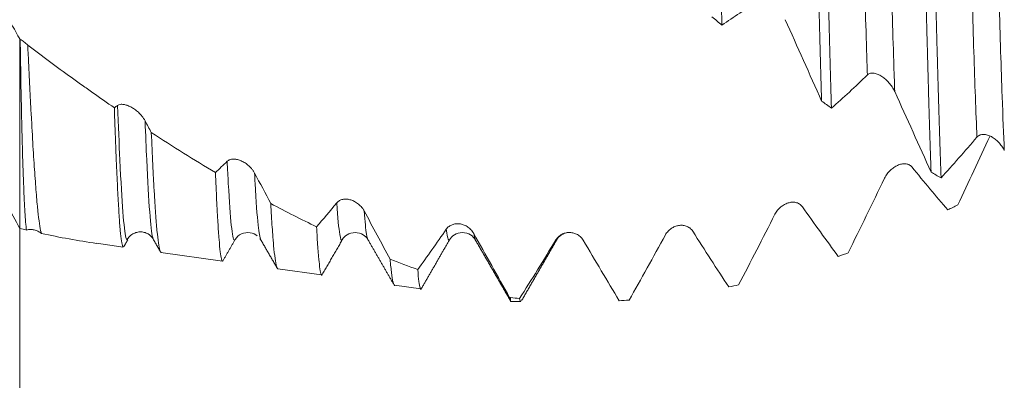
# Model space of a CAD drawing. Units: millimetres. Extents: x -68 to 112, y -67 to 43.
# Drawn here: x 73 to 87, y -14 to -9 of the extents above; entities that cross this region are included whole.
import ezdxf

# ---------------------------------------------------------------- set-up
doc = ezdxf.new("R2010")
doc.units = ezdxf.units.MM
for name, color, linetype in [('1', 4, 'Continuous'), ('2', 7, 'Continuous'), ('SK2', 7, 'Continuous')]:
    doc.layers.add(name, color=color, linetype=linetype)
doc.styles.add('iso_b_vert', font='simplex.shx')
doc.dimstyles.get("Standard").update_dxf_attribs({"dimtxt": 0.18, "dimasz": 0.18, "dimexe": 0.18, "dimexo": 0.0625, "dimgap": 0.09, "dimtad": 1, "dimzin": 0, "dimdsep": 52, "dimtxsty": 'Standard', "dimcen": 0.09, "dimadec": 0, "dimazin": 0, "dimtfac": 1, "dimtdec": 4, "dimtofl": 0, "dimtmove": 0, "dimatfit": 3, "dimfxl": 1, "dimtolj": 1, "dimtzin": 0, "dimarcsym": 0})

# ---------------------------------------------------------------- blocks, each defined once
blk = doc.blocks.new('_U0')
at = {"layer": 'SK2', "lineweight": 13}
for p, q in [((-47, -1.5875), (-47, -55.163199)), ((93, -1.5875), (93, -55.163199)), ((-47, -53.163199), (93, -53.163199))]:
    blk.add_line(p, q, dxfattribs=at)
at = {"layer": 'SK2', "lineweight": 18}
for points in [[(-47, -53.163199), (-43.500002, -52.702416), (-43.499998, -53.623983)], [(93, -53.163199), (89.500002, -53.623983), (89.499998, -52.702416)]]:
    blk.add_solid(points, dxfattribs=at)
at = {"layer": 'SK2', "lineweight": 18, "insert": (18.734629, -52.278085), "char_height": 3, "attachment_point": 7, "line_spacing_factor": 1.084337, "style": 'iso_b_vert'}
blk.add_mtext('\\W0.7091;140.0', dxfattribs=at)
blk = doc.blocks.new('_U1')
at = {"layer": 'SK2', "lineweight": 13}
for p, q in [((26, -1.5875), (26, -47.163199)), ((93, -1.5875), (93, -47.163199)), ((93, -45.163199), (26, -45.163199))]:
    blk.add_line(p, q, dxfattribs=at)
at = {"layer": 'SK2', "lineweight": 18}
for points in [[(26, -45.163199), (29.499998, -44.702416), (29.500002, -45.623983)], [(93, -45.163199), (89.500002, -45.623983), (89.499998, -44.702416)]]:
    blk.add_solid(points, dxfattribs=at)
at = {"layer": 'SK2', "lineweight": 18, "insert": (56.138544, -44.278085), "char_height": 3, "attachment_point": 7, "line_spacing_factor": 1.084337, "style": 'iso_b_vert'}
blk.add_mtext('\\W0.7346;67.0', dxfattribs=at)
blk = doc.blocks.new('_U2')
at = {"layer": '2', "lineweight": 13}
for p, q in [((36.05, -1.5875), (36.05, -39.163199)), ((93, -1.5875), (93, -39.163199)), ((93, -37.163199), (36.05, -37.163199))]:
    blk.add_line(p, q, dxfattribs=at)
at = {"layer": '2', "lineweight": 18}
for points in [[(36.05, -37.163199), (39.549998, -36.702416), (39.550002, -37.623983)], [(93, -37.163199), (89.500002, -37.623983), (89.499998, -36.702416)]]:
    blk.add_solid(points, dxfattribs=at)
at = {"layer": '2', "lineweight": 18, "insert": (61.163544, -36.278085), "char_height": 3, "attachment_point": 7, "line_spacing_factor": 1.084337, "style": 'iso_b_vert'}
blk.add_mtext('\\W0.7346;57.0', dxfattribs=at)
blk = doc.blocks.new('_U3')
at = {"layer": 'SK2', "lineweight": 13}
for p, q in [((93, -1.5875), (93, -31.163199)), ((73, -10.4375), (73, -31.163199)), ((93, -29.163199), (73, -29.163199))]:
    blk.add_line(p, q, dxfattribs=at)
at = {"layer": 'SK2', "lineweight": 18}
for points in [[(73, -29.163199), (76.499998, -28.702416), (76.500002, -29.623983)], [(93, -29.163199), (89.500002, -29.623983), (89.499998, -28.702416)]]:
    blk.add_solid(points, dxfattribs=at)
at = {"layer": 'SK2', "lineweight": 18, "insert": (79.638544, -28.278085), "char_height": 3, "attachment_point": 7, "line_spacing_factor": 1.084337, "style": 'iso_b_vert'}
blk.add_mtext('\\W0.7346;20.0', dxfattribs=at)

msp = doc.modelspace()

# ---------------------------------------------------------------- linework, layer by layer
at = {"layer": '1', "lineweight": 18}
for p, q in [((73, -9.415), (73, -12.065)), ((74.866, -12.212), (74.868, -12.217)), ((76.011, -12.226), (76.013, -12.222)), ((76.37, -12.221), (76.372, -12.226)), ((77.511, -12.226), (77.511, -12.225)), ((77.869, -12.22), (77.871, -12.225)), ((79.01, -12.227), (79.011, -12.225)), ((79.371, -12.224), (79.374, -12.228)), ((74.073, -12.273), (74.448, -12.326)), ((74.974, -12.4), (75.835, -12.521)), ((76.609, -12.63), (77.223, -12.716)), ((78.241, -12.859), (78.609, -12.911)), ((79.865, -13.033), (79.865, -13.079)), ((79.874, -13.087), (80.009, -13.087))]:
    msp.add_line(p, q, dxfattribs=at)
for points, knots in [([(82.821, -9.22), (82.815, -8.977), (82.809, -8.726), (82.796, -8.206), (82.79, -7.939), (82.778, -7.387), (82.771, -7.104), (82.762, -6.666), (82.759, -6.517), (82.754, -6.292), (82.753, -6.217), (82.749, -6.064), (82.748, -5.988), (82.74, -5.605), (82.734, -5.294), (82.721, -4.663), (82.715, -4.344), (82.703, -3.697), (82.696, -3.369), (82.684, -2.705), (82.678, -2.369), (82.672, -2.029)], [0, 0, 0, 0, 0.125, 0.125, 0.25, 0.25, 0.375, 0.375, 0.4375, 0.4375, 0.46875, 0.46875, 0.5, 0.5, 0.625, 0.625, 0.75, 0.75, 0.875, 0.875, 1, 1, 1, 1]), ([(84.065, -3.592), (84.071, -3.919), (84.078, -4.244), (84.085, -4.647), (84.087, -4.727), (84.09, -4.887), (84.095, -5.126), (84.1, -5.361), (84.109, -5.826), (84.115, -6.129), (84.127, -6.721), (84.14, -7.299), (84.152, -7.85), (84.162, -8.253), (84.165, -8.386), (84.169, -8.549), (84.169, -8.582), (84.171, -8.646), (84.173, -8.743), (84.176, -8.838), (84.184, -9.152), (84.19, -9.393), (84.202, -9.854), (84.208, -10.074), (84.215, -10.284)], [0, 0, 0, 0, 0.125, 0.125, 0.15625, 0.15625, 0.1875, 0.25, 0.25, 0.375, 0.375, 0.5, 0.625, 0.625, 0.6875, 0.6875, 0.703125, 0.703125, 0.71875, 0.75, 0.75, 0.875, 0.875, 1, 1, 1, 1]), ([(84.353, -10.382), (84.347, -10.173), (84.334, -9.737), (84.322, -9.262), (84.31, -8.77), (84.303, -8.514), (84.294, -8.116), (84.289, -7.913), (84.285, -7.705), (84.282, -7.565), (84.28, -7.495), (84.272, -7.141), (84.266, -6.851), (84.253, -6.261), (84.247, -5.96), (84.235, -5.347), (84.229, -5.035), (84.216, -4.399), (84.21, -4.075), (84.204, -3.745)], [0, 0, 0, 0, 0.125, 0.25, 0.25, 0.375, 0.375, 0.4375, 0.46875, 0.46875, 0.5, 0.5, 0.625, 0.625, 0.75, 0.75, 0.875, 0.875, 1, 1, 1, 1]), ([(85.597, -5.247), (85.603, -5.56), (85.61, -5.868), (85.618, -6.247), (85.619, -6.322), (85.622, -6.472), (85.627, -6.696), (85.632, -6.915), (85.641, -7.346), (85.653, -7.905), (85.666, -8.43), (85.678, -8.939), (85.684, -9.186), (85.692, -9.483), (85.694, -9.542), (85.697, -9.659), (85.699, -9.717), (85.703, -9.888), (85.706, -10), (85.716, -10.326), (85.722, -10.532), (85.734, -10.922), (85.741, -11.106), (85.747, -11.278)], [0, 0, 0, 0, 0.125, 0.125, 0.15625, 0.15625, 0.1875, 0.25, 0.25, 0.375, 0.5, 0.5, 0.625, 0.625, 0.65625, 0.65625, 0.6875, 0.6875, 0.75, 0.75, 0.875, 0.875, 1, 1, 1, 1]), ([(85.885, -11.358), (85.879, -11.187), (85.873, -11.006), (85.86, -10.622), (85.848, -10.218), (85.836, -9.771), (85.826, -9.42), (85.821, -9.241), (85.816, -9.024), (85.814, -8.93), (85.812, -8.867), (85.811, -8.835), (85.804, -8.548), (85.798, -8.286), (85.786, -7.746), (85.779, -7.469), (85.767, -6.901), (85.761, -6.609), (85.748, -6.012), (85.742, -5.706), (85.736, -5.393)], [0, 0, 0, 0, 0.125, 0.125, 0.25, 0.375, 0.375, 0.4375, 0.46875, 0.484375, 0.484375, 0.5, 0.5, 0.625, 0.625, 0.75, 0.75, 0.875, 0.875, 1, 1, 1, 1]), ([(73, -9.415), (72.868, -9.173), (72.736, -8.933), (72.569, -8.637), (72.519, -8.549), (72.469, -8.461), (72.436, -8.402), (72.419, -8.373), (72.335, -8.226), (72.269, -8.108), (72.07, -7.753), (71.939, -7.514), (71.681, -7.032), (71.554, -6.789), (71.428, -6.544)], [0, 0, 0, 0, 0.25, 0.25, 0.3125, 0.34375, 0.34375, 0.375, 0.375, 0.5, 0.5, 0.75, 0.75, 1, 1, 1, 1]), ([(71.428, -9.09), (71.501, -9.223), (71.572, -9.355), (71.713, -9.617), (71.782, -9.747), (71.918, -10.004), (71.986, -10.132), (72.119, -10.386), (72.185, -10.512), (72.282, -10.699), (72.315, -10.761), (72.379, -10.885), (72.411, -10.946), (72.507, -11.13), (72.57, -11.25), (72.663, -11.428), (72.693, -11.486), (72.755, -11.603), (72.786, -11.662), (72.878, -11.836), (72.939, -11.951), (73, -12.065)], [0, 0, 0, 0, 0.125, 0.125, 0.25, 0.25, 0.375, 0.375, 0.5, 0.5, 0.5625, 0.5625, 0.625, 0.625, 0.75, 0.75, 0.8125, 0.8125, 0.875, 0.875, 1, 1, 1, 1]), ([(73.095, -12.088), (73.091, -12.061), (73.087, -12.023), (73.081, -11.949), (73.079, -11.921), (73.075, -11.861), (73.072, -11.828), (73.066, -11.721), (73.062, -11.64), (73.055, -11.457), (73.051, -11.355), (73.043, -11.13), (73.04, -11.008), (73.034, -10.809), (73.032, -10.74), (73.03, -10.633), (73.029, -10.596), (73.027, -10.522), (73.023, -10.334), (73.019, -10.132), (73.013, -9.79), (73.01, -9.61), (73.007, -9.42)], [0, 0, 0, 0, 0.125, 0.125, 0.1875, 0.1875, 0.25, 0.25, 0.375, 0.375, 0.5, 0.5, 0.625, 0.625, 0.6875, 0.6875, 0.71875, 0.71875, 0.75, 0.875, 0.875, 1, 1, 1, 1]), ([(73.113, -9.501), (73.104, -9.492), (73.095, -9.485), (73.077, -9.47), (73.069, -9.463), (73.042, -9.443), (73.025, -9.431), (73.007, -9.42)], [0, 0, 0, 0, 0.25, 0.25, 0.5, 0.5, 1, 1, 1, 1]), ([(73.113, -9.501), (73.117, -9.596), (73.122, -9.69), (73.131, -9.872), (73.139, -10.049), (73.15, -10.259), (73.156, -10.379), (73.16, -10.458), (73.163, -10.497), (73.173, -10.689), (73.181, -10.831), (73.197, -11.095), (73.205, -11.216), (73.221, -11.438), (73.228, -11.538), (73.24, -11.673), (73.246, -11.736), (73.251, -11.793), (73.255, -11.83), (73.257, -11.848), (73.267, -11.933), (73.274, -11.989), (73.289, -12.079), (73.297, -12.113), (73.304, -12.135)], [0, 0, 0, 0, 0.0625, 0.0625, 0.125, 0.1875, 0.21875, 0.21875, 0.25, 0.25, 0.375, 0.375, 0.5, 0.5, 0.625, 0.625, 0.6875, 0.71875, 0.71875, 0.75, 0.75, 0.875, 0.875, 1, 1, 1, 1]), ([(74.324, -10.377), (74.224, -10.308), (74.073, -10.203), (73.922, -10.096), (73.821, -10.024), (73.77, -9.988), (73.518, -9.805), (73.315, -9.654), (73.113, -9.501)], [0, 0, 0, 0, 0.25, 0.375, 0.375, 0.5, 0.5, 1, 1, 1, 1]), ([(84.855, -9.917), (84.861, -9.911), (84.868, -9.906), (84.883, -9.898), (84.89, -9.896), (84.915, -9.891), (84.932, -9.891), (84.959, -9.896), (84.968, -9.898), (84.986, -9.904), (84.995, -9.907), (85.021, -9.918), (85.039, -9.928), (85.066, -9.946), (85.074, -9.952), (85.092, -9.965), (85.1, -9.972), (85.125, -9.994), (85.142, -10.01), (85.165, -10.037), (85.173, -10.047), (85.187, -10.066), (85.194, -10.076), (85.215, -10.107), (85.227, -10.129), (85.238, -10.152)], [0, 0, 0, 0, 0.0625, 0.0625, 0.125, 0.125, 0.25, 0.25, 0.3125, 0.3125, 0.375, 0.375, 0.5, 0.5, 0.5625, 0.5625, 0.625, 0.625, 0.75, 0.75, 0.8125, 0.8125, 0.875, 0.875, 1, 1, 1, 1]), ([(74.449, -12.326), (74.446, -12.326), (74.443, -12.322), (74.434, -12.301), (74.429, -12.276), (74.418, -12.202), (74.412, -12.153), (74.401, -12.034), (74.395, -11.963), (74.385, -11.8), (74.374, -11.615), (74.363, -11.386), (74.354, -11.197), (74.351, -11.131), (74.346, -10.994), (74.343, -10.923), (74.335, -10.702), (74.329, -10.544), (74.324, -10.377)], [0, 0, 0, 0, 0.072524, 0.072524, 0.20502, 0.20502, 0.337517, 0.337517, 0.470013, 0.470013, 0.60251, 0.735007, 0.735007, 0.801255, 0.801255, 0.867503, 0.867503, 1, 1, 1, 1]), ([(74.753, -10.559), (74.747, -10.547), (74.74, -10.536), (74.726, -10.515), (74.718, -10.505), (74.702, -10.485), (74.694, -10.475), (74.677, -10.458), (74.668, -10.449), (74.651, -10.433), (74.642, -10.426), (74.624, -10.411), (74.616, -10.405), (74.589, -10.386), (74.571, -10.375), (74.545, -10.361), (74.536, -10.357), (74.519, -10.349), (74.51, -10.346), (74.485, -10.337), (74.468, -10.333), (74.445, -10.33), (74.437, -10.329), (74.422, -10.329), (74.414, -10.329), (74.393, -10.333), (74.381, -10.337), (74.37, -10.345)], [0, 0, 0, 0, 0.0625, 0.0625, 0.125, 0.125, 0.1875, 0.1875, 0.25, 0.25, 0.3125, 0.3125, 0.375, 0.375, 0.5, 0.5, 0.5625, 0.5625, 0.625, 0.625, 0.75, 0.75, 0.8125, 0.8125, 0.875, 0.875, 1, 1, 1, 1]), ([(74.841, -10.724), (74.848, -10.882), (74.854, -11.03), (74.864, -11.235), (74.867, -11.3), (74.872, -11.395), (74.874, -11.426), (74.877, -11.486), (74.879, -11.515), (74.887, -11.659), (74.894, -11.762), (74.907, -11.946), (74.913, -12.026), (74.927, -12.163), (74.933, -12.22), (74.946, -12.312), (74.953, -12.346), (74.961, -12.374), (74.963, -12.379), (74.965, -12.385), (74.966, -12.387), (74.967, -12.389)], [0, 0, 0, 0, 0.156952, 0.156952, 0.235428, 0.235428, 0.274666, 0.274666, 0.313904, 0.313904, 0.470855, 0.470855, 0.627807, 0.627807, 0.784759, 0.784759, 0.941711, 0.941711, 0.980949, 0.980949, 1, 1, 1, 1]), ([(86.387, -10.788), (86.393, -10.781), (86.4, -10.775), (86.415, -10.765), (86.423, -10.761), (86.447, -10.752), (86.464, -10.75), (86.491, -10.75), (86.5, -10.751), (86.518, -10.754), (86.527, -10.757), (86.554, -10.765), (86.571, -10.772), (86.598, -10.786), (86.607, -10.792), (86.624, -10.803), (86.632, -10.809), (86.657, -10.828), (86.674, -10.843), (86.697, -10.867), (86.705, -10.876), (86.72, -10.894), (86.727, -10.903), (86.747, -10.932), (86.759, -10.953), (86.77, -10.976)], [0, 0, 0, 0, 0.0625, 0.0625, 0.125, 0.125, 0.25, 0.25, 0.3125, 0.3125, 0.375, 0.375, 0.5, 0.5, 0.5625, 0.5625, 0.625, 0.625, 0.75, 0.75, 0.8125, 0.8125, 0.875, 0.875, 1, 1, 1, 1]), ([(76.285, -11.291), (76.279, -11.279), (76.272, -11.268), (76.258, -11.248), (76.25, -11.238), (76.234, -11.219), (76.226, -11.21), (76.209, -11.194), (76.201, -11.186), (76.183, -11.171), (76.174, -11.165), (76.157, -11.152), (76.148, -11.146), (76.121, -11.131), (76.103, -11.122), (76.077, -11.111), (76.068, -11.108), (76.051, -11.103), (76.042, -11.101), (76.017, -11.096), (76, -11.095), (75.977, -11.095), (75.969, -11.096), (75.954, -11.099), (75.946, -11.101), (75.926, -11.108), (75.913, -11.116), (75.902, -11.126)], [0, 0, 0, 0, 0.0625, 0.0625, 0.125, 0.125, 0.1875, 0.1875, 0.25, 0.25, 0.3125, 0.3125, 0.375, 0.375, 0.5, 0.5, 0.5625, 0.5625, 0.625, 0.625, 0.75, 0.75, 0.8125, 0.8125, 0.875, 0.875, 1, 1, 1, 1]), ([(75.836, -12.521), (75.831, -12.52), (75.827, -12.51), (75.816, -12.47), (75.811, -12.436), (75.799, -12.345), (75.794, -12.288), (75.783, -12.15), (75.777, -12.07), (75.77, -11.954), (75.769, -11.93), (75.766, -11.88), (75.764, -11.855), (75.76, -11.776), (75.757, -11.721), (75.749, -11.548), (75.743, -11.421), (75.738, -11.283)], [0, 0, 0, 0, 0.149118, 0.149118, 0.319294, 0.319294, 0.489471, 0.489471, 0.659647, 0.659647, 0.702191, 0.702191, 0.744735, 0.744735, 0.829824, 0.829824, 1, 1, 1, 1]), ([(85.478, -11.205), (85.471, -11.198), (85.465, -11.191), (85.45, -11.181), (85.443, -11.176), (85.427, -11.169), (85.419, -11.166), (85.402, -11.162), (85.393, -11.161), (85.376, -11.16), (85.367, -11.16), (85.349, -11.162), (85.341, -11.163), (85.314, -11.169), (85.296, -11.175), (85.27, -11.187), (85.261, -11.191), (85.244, -11.201), (85.235, -11.206), (85.21, -11.223), (85.193, -11.236), (85.17, -11.259), (85.162, -11.267), (85.147, -11.284), (85.139, -11.293), (85.118, -11.321), (85.105, -11.341), (85.094, -11.364)], [0, 0, 0, 0, 0.0625, 0.0625, 0.125, 0.125, 0.1875, 0.1875, 0.25, 0.25, 0.3125, 0.3125, 0.375, 0.375, 0.5, 0.5, 0.5625, 0.5625, 0.625, 0.625, 0.75, 0.75, 0.8125, 0.8125, 0.875, 0.875, 1, 1, 1, 1]), ([(77.817, -11.82), (77.811, -11.808), (77.804, -11.798), (77.79, -11.778), (77.782, -11.768), (77.766, -11.751), (77.758, -11.743), (77.741, -11.728), (77.733, -11.721), (77.715, -11.708), (77.707, -11.702), (77.689, -11.692), (77.68, -11.687), (77.653, -11.674), (77.636, -11.668), (77.609, -11.661), (77.6, -11.659), (77.583, -11.657), (77.574, -11.656), (77.549, -11.655), (77.533, -11.656), (77.509, -11.661), (77.501, -11.663), (77.486, -11.669), (77.479, -11.672), (77.458, -11.684), (77.445, -11.694), (77.434, -11.707)], [0, 0, 0, 0, 0.0625, 0.0625, 0.125, 0.125, 0.1875, 0.1875, 0.25, 0.25, 0.3125, 0.3125, 0.375, 0.375, 0.5, 0.5, 0.5625, 0.5625, 0.625, 0.625, 0.75, 0.75, 0.8125, 0.8125, 0.875, 0.875, 1, 1, 1, 1]), ([(83.946, -11.761), (83.939, -11.753), (83.933, -11.745), (83.918, -11.732), (83.911, -11.726), (83.895, -11.717), (83.886, -11.713), (83.87, -11.706), (83.861, -11.704), (83.844, -11.7), (83.835, -11.699), (83.817, -11.698), (83.808, -11.698), (83.782, -11.7), (83.764, -11.704), (83.738, -11.712), (83.729, -11.715), (83.712, -11.723), (83.703, -11.727), (83.678, -11.741), (83.661, -11.752), (83.637, -11.771), (83.63, -11.778), (83.614, -11.794), (83.607, -11.802), (83.586, -11.827), (83.573, -11.846), (83.562, -11.868)], [0, 0, 0, 0, 0.0625, 0.0625, 0.125, 0.125, 0.1875, 0.1875, 0.25, 0.25, 0.3125, 0.3125, 0.375, 0.375, 0.5, 0.5, 0.5625, 0.5625, 0.625, 0.625, 0.75, 0.75, 0.8125, 0.8125, 0.875, 0.875, 1, 1, 1, 1]), ([(76.511, -11.717), (76.518, -11.838), (76.524, -11.948), (76.534, -12.094), (76.538, -12.14), (76.543, -12.204), (76.544, -12.225), (76.548, -12.264), (76.549, -12.284), (76.558, -12.375), (76.564, -12.436), (76.578, -12.533), (76.584, -12.57), (76.597, -12.617), (76.603, -12.629), (76.61, -12.63)], [0, 0, 0, 0, 0.201877, 0.201877, 0.302815, 0.302815, 0.353285, 0.353285, 0.403754, 0.403754, 0.605631, 0.605631, 0.807508, 0.807508, 1, 1, 1, 1]), ([(73.095, -12.088), (73.114, -12.083), (73.132, -12.081), (73.159, -12.08), (73.168, -12.081), (73.186, -12.083), (73.195, -12.084), (73.222, -12.091), (73.239, -12.097), (73.264, -12.109), (73.273, -12.113), (73.289, -12.124), (73.297, -12.129), (73.304, -12.135)], [0, 0, 0, 0, 0.25, 0.25, 0.375, 0.375, 0.5, 0.5, 0.75, 0.75, 0.875, 0.875, 1, 1, 1, 1]), ([(74.499, -12.228), (74.516, -12.196), (74.551, -12.156), (74.622, -12.121), (74.682, -12.111), (74.743, -12.117), (74.813, -12.148), (74.849, -12.183), (74.866, -12.212)], [0, 0, 0, 0, 0.23938, 0.368185, 0.500077, 0.631957, 0.760729, 1, 1, 1, 1]), ([(77.224, -12.716), (77.223, -12.716), (77.216, -12.712), (77.209, -12.689), (77.198, -12.627), (77.192, -12.583), (77.185, -12.513), (77.183, -12.498), (77.181, -12.467), (77.176, -12.418), (77.172, -12.362), (77.163, -12.241), (77.158, -12.148), (77.152, -12.043)], [0, 0, 0, 0, 0.053452, 0.290089, 0.290089, 0.526726, 0.526726, 0.585885, 0.585885, 0.645045, 0.763363, 0.763363, 1, 1, 1, 1]), ([(79.349, -12.134), (79.343, -12.123), (79.336, -12.113), (79.322, -12.095), (79.314, -12.086), (79.298, -12.07), (79.29, -12.063), (79.273, -12.05), (79.265, -12.044), (79.247, -12.033), (79.239, -12.028), (79.221, -12.02), (79.212, -12.016), (79.185, -12.007), (79.168, -12.003), (79.141, -12), (79.133, -12), (79.115, -12), (79.107, -12), (79.081, -12.003), (79.065, -12.007), (79.041, -12.016), (79.033, -12.019), (79.018, -12.027), (79.011, -12.032), (78.99, -12.047), (78.977, -12.06), (78.966, -12.076)], [0, 0, 0, 0, 0.0625, 0.0625, 0.125, 0.125, 0.1875, 0.1875, 0.25, 0.25, 0.3125, 0.3125, 0.375, 0.375, 0.5, 0.5, 0.5625, 0.5625, 0.625, 0.625, 0.75, 0.75, 0.8125, 0.8125, 0.875, 0.875, 1, 1, 1, 1]), ([(82.413, -12.105), (82.407, -12.096), (82.401, -12.087), (82.386, -12.072), (82.379, -12.065), (82.363, -12.053), (82.354, -12.048), (82.338, -12.039), (82.329, -12.035), (82.312, -12.029), (82.303, -12.027), (82.285, -12.023), (82.276, -12.022), (82.25, -12.021), (82.232, -12.022), (82.206, -12.026), (82.197, -12.028), (82.179, -12.033), (82.171, -12.036), (82.145, -12.046), (82.129, -12.055), (82.105, -12.071), (82.097, -12.077), (82.082, -12.09), (82.075, -12.097), (82.054, -12.12), (82.041, -12.137), (82.03, -12.157)], [0, 0, 0, 0, 0.0625, 0.0625, 0.125, 0.125, 0.1875, 0.1875, 0.25, 0.25, 0.3125, 0.3125, 0.375, 0.375, 0.5, 0.5, 0.5625, 0.5625, 0.625, 0.625, 0.75, 0.75, 0.8125, 0.8125, 0.875, 0.875, 1, 1, 1, 1]), ([(76.013, -12.222), (76.037, -12.185), (76.092, -12.132), (76.229, -12.112), (76.297, -12.149), (76.321, -12.167)], [0, 0, 0, 0, 0.330016, 0.667736, 1, 1, 1, 1]), ([(77.512, -12.224), (77.528, -12.194), (77.572, -12.149), (77.692, -12.109), (77.811, -12.149), (77.855, -12.194), (77.871, -12.224)], [0, 0, 0, 0, 0.246298, 0.500034, 0.75375, 1, 1, 1, 1]), ([(79.01, -12.227), (79.027, -12.196), (79.073, -12.148), (79.192, -12.109), (79.311, -12.149), (79.357, -12.197), (79.374, -12.228)], [0, 0, 0, 0, 0.243471, 0.500057, 0.756609, 1, 1, 1, 1]), ([(80.881, -12.23), (80.875, -12.22), (80.868, -12.21), (80.854, -12.193), (80.846, -12.186), (80.83, -12.171), (80.822, -12.165), (80.805, -12.154), (80.797, -12.149), (80.78, -12.141), (80.771, -12.137), (80.753, -12.131), (80.744, -12.129), (80.718, -12.123), (80.7, -12.122), (80.674, -12.123), (80.665, -12.123), (80.647, -12.126), (80.639, -12.127), (80.613, -12.134), (80.597, -12.14), (80.573, -12.153), (80.565, -12.158), (80.55, -12.169), (80.543, -12.175), (80.522, -12.194), (80.509, -12.209), (80.498, -12.227)], [0, 0, 0, 0, 0.0625, 0.0625, 0.125, 0.125, 0.1875, 0.1875, 0.25, 0.25, 0.3125, 0.3125, 0.375, 0.375, 0.5, 0.5, 0.5625, 0.5625, 0.625, 0.625, 0.75, 0.75, 0.8125, 0.8125, 0.875, 0.875, 1, 1, 1, 1]), ([(80.512, -12.224), (80.525, -12.196), (80.564, -12.16), (80.636, -12.121), (80.672, -12.122)], [0, 0, 0, 0, 0.535432, 1, 1, 1, 1]), ([(74.967, -12.39), (74.968, -12.391), (74.969, -12.392), (74.972, -12.398), (74.974, -12.4), (74.977, -12.4)], [0, 0, 0, 0, 0.183872, 0.183872, 1, 1, 1, 1]), ([(78.181, -12.495), (78.187, -12.574), (78.194, -12.64), (78.204, -12.72), (78.208, -12.744), (78.213, -12.774), (78.214, -12.784), (78.218, -12.801), (78.22, -12.808), (78.228, -12.843), (78.235, -12.857), (78.242, -12.859), (78.242, -12.859), (78.242, -12.859)], [0, 0, 0, 0, 0.329653, 0.329653, 0.49448, 0.49448, 0.576894, 0.576894, 0.659307, 0.659307, 0.98896, 0.98896, 1, 1, 1, 1]), ([(78.611, -12.911), (78.611, -12.911), (78.61, -12.911), (78.608, -12.91), (78.606, -12.908), (78.604, -12.903), (78.602, -12.899), (78.595, -12.879), (78.584, -12.819), (78.572, -12.709), (78.566, -12.641)], [0, 0, 0, 0, 0.040541, 0.040541, 0.136487, 0.136487, 0.232432, 0.232432, 0.616216, 1, 1, 1, 1]), ([(80.009, -13.087), (80.009, -13.087), (80.009, -13.087), (80.003, -13.087), (79.997, -13.073), (79.99, -13.046)], [0, 0, 0, 0, 0.017542, 0.017542, 1, 1, 1, 1])]:
    msp.add_open_spline(points, degree=3, knots=knots, dxfattribs=at)
at = {"layer": '1', "lineweight": 13}
for points, knots in [([(84.711, -4.139), (84.715, -4.314), (84.733, -5.16), (84.764, -6.608), (84.807, -8.325), (84.837, -9.367), (84.853, -9.857), (84.855, -9.917)], [0, 0, 0, 0, 0.076271, 0.370228, 0.664185, 0.958141, 1, 1, 1, 1]), ([(85.095, -4.523), (85.096, -4.567), (85.11, -5.278), (85.14, -6.602), (85.182, -8.32), (85.214, -9.457), (85.233, -10.017), (85.238, -10.152)], [0, 0, 0, 0, 0.019258, 0.313185, 0.607111, 0.901037, 1, 1, 1, 1]), ([(86.244, -5.644), (86.256, -6.214), (86.283, -7.372), (86.323, -8.935), (86.358, -10.06), (86.38, -10.615), (86.387, -10.788)], [0, 0, 0, 0, 0.262142, 0.555974, 0.849806, 1, 1, 1, 1]), ([(86.627, -6.006), (86.637, -6.443), (86.66, -7.471), (86.698, -8.93), (86.736, -10.142), (86.76, -10.752), (86.77, -10.976)], [0, 0, 0, 0, 0.205159, 0.498986, 0.792813, 1, 1, 1, 1]), ([(74.37, -10.345), (74.38, -10.629), (74.405, -11.229), (74.443, -11.895), (74.476, -12.174), (74.494, -12.222), (74.498, -12.227)], [0, 0, 0, 0, 0.242568, 0.569766, 0.896964, 1, 1, 1, 1]), ([(74.753, -10.559), (74.761, -10.757), (74.782, -11.273), (74.818, -11.894), (74.848, -12.152), (74.864, -12.207), (74.866, -12.212)], [0, 0, 0, 0, 0.203582, 0.575556, 0.947531, 1, 1, 1, 1]), ([(75.902, -11.126), (75.907, -11.238), (75.926, -11.619), (75.96, -12.083), (75.991, -12.239), (76.008, -12.23), (76.011, -12.226)], [0, 0, 0, 0, 0.14433, 0.530608, 0.916885, 1, 1, 1, 1]), ([(76.285, -11.291), (76.287, -11.341), (76.304, -11.654), (76.332, -12.048), (76.358, -12.197), (76.37, -12.221)], [0, 0, 0, 0, 0.089461, 0.587112, 1, 1, 1, 1]), ([(77.434, -11.707), (77.434, -11.708), (77.448, -11.918), (77.474, -12.184), (77.499, -12.242), (77.511, -12.226)], [0, 0, 0, 0, 0.003245, 0.552732, 1, 1, 1, 1]), ([(77.817, -11.82), (77.828, -11.97), (77.846, -12.137), (77.863, -12.207), (77.869, -12.22)], [0, 0, 0, 0, 0.656368, 1, 1, 1, 1]), ([(78.966, -12.076), (78.975, -12.149), (78.989, -12.225), (79.004, -12.234), (79.01, -12.227)], [0, 0, 0, 0, 0.617334, 1, 1, 1, 1]), ([(79.349, -12.134), (79.355, -12.175), (79.363, -12.207), (79.37, -12.222), (79.371, -12.224)], [0, 0, 0, 0, 0.854267, 1, 1, 1, 1])]:
    msp.add_open_spline(points, degree=3, knots=knots, dxfattribs=at)
at = {"layer": '1', "lineweight": 18}
for points, degree in [([(82.821, -9.22), (82.987, -9.113), (83.154, -8.996), (83.323, -8.867)], 3), ([(82.821, -9.22), (82.775, -9.182), (82.729, -9.145), (82.682, -9.106)], 3), ([(83.706, -9.145), (83.877, -9.525), (84.046, -9.905), (84.215, -10.284)], 3), ([(73.007, -9.42), (73.005, -9.419), (73.002, -9.417), (73, -9.415)], 3), ([(84.353, -10.382), (84.519, -10.237), (84.686, -10.082), (84.855, -9.917)], 3), ([(85.238, -10.152), (85.409, -10.529), (85.578, -10.905), (85.747, -11.278)], 3), ([(84.353, -10.382), (84.307, -10.35), (84.261, -10.317), (84.215, -10.284)], 3), ([(74.37, -10.345), (74.354, -10.356), (74.339, -10.367), (74.324, -10.377)], 3), ([(74.841, -10.724), (74.812, -10.669), (74.782, -10.614), (74.753, -10.559)], 3), ([(75.738, -11.283), (75.44, -11.107), (75.141, -10.921), (74.841, -10.724)], 3), ([(85.885, -11.358), (86.051, -11.177), (86.218, -10.987), (86.387, -10.788)], 3), ([(86.569, -10.777), (86.418, -11.098), (86.268, -11.419), (86.119, -11.737)], 3), ([(75.902, -11.126), (75.847, -11.18), (75.792, -11.232), (75.738, -11.283)], 3), ([(76.511, -11.717), (76.436, -11.575), (76.361, -11.433), (76.285, -11.291)], 3), ([(85.98, -11.806), (85.814, -11.615), (85.647, -11.414), (85.478, -11.205)], 3), ([(85.885, -11.358), (85.839, -11.332), (85.793, -11.305), (85.747, -11.278)], 3), ([(85.094, -11.364), (84.924, -11.715), (84.755, -12.063), (84.587, -12.407)], 3), ([(77.152, -12.043), (76.939, -11.94), (76.725, -11.832), (76.511, -11.717)], 3), ([(77.434, -11.707), (77.34, -11.823), (77.246, -11.935), (77.152, -12.043)], 3), ([(78.181, -12.495), (78.06, -12.271), (77.939, -12.046), (77.817, -11.82)], 3), ([(84.448, -12.457), (84.282, -12.233), (84.114, -12.001), (83.946, -11.761)], 3), ([(85.98, -11.806), (86.026, -11.783), (86.073, -11.76), (86.119, -11.737)], 3), ([(83.562, -11.868), (83.392, -12.202), (83.223, -12.531), (83.055, -12.854)], 3), ([(73, -12.065), (73.032, -12.073), (73.064, -12.08), (73.095, -12.088)], 3), ([(78.966, -12.076), (78.832, -12.271), (78.699, -12.459), (78.566, -12.641)], 3), ([(82.916, -12.883), (82.75, -12.63), (82.582, -12.371), (82.413, -12.105)], 3), ([(73.304, -12.135), (73.563, -12.192), (73.82, -12.238), (74.076, -12.274)], 3), ([(74.456, -12.321), (74.484, -12.272), (74.512, -12.224)], 2), ([(74.868, -12.217), (74.918, -12.304), (74.968, -12.391)], 2), ([(75.839, -12.523), (75.925, -12.374), (76.011, -12.226)], 2), ([(76.358, -12.209), (76.371, -12.224)], 1), ([(76.37, -12.221), (76.488, -12.426), (76.607, -12.631)], 2), ([(77.223, -12.724), (77.367, -12.475), (77.511, -12.226)], 2), ([(77.869, -12.22), (78.056, -12.544), (78.243, -12.867)], 2), ([(78.608, -12.923), (78.81, -12.574), (79.011, -12.225)], 2), ([(79.851, -13.03), (79.685, -12.735), (79.518, -12.436), (79.349, -12.134)], 3), ([(79.371, -12.224), (79.62, -12.655), (79.869, -13.086)], 2), ([(80.498, -12.227), (80.328, -12.509), (80.158, -12.782), (79.99, -13.046)], 3), ([(80.019, -13.075), (80.268, -12.644), (80.517, -12.214)], 2), ([(81.384, -13.076), (81.218, -12.799), (81.05, -12.517), (80.881, -12.23)], 3), ([(82.03, -12.157), (81.86, -12.468), (81.69, -12.772), (81.523, -13.068)], 3), ([(78.566, -12.641), (78.438, -12.594), (78.309, -12.545), (78.181, -12.495)], 3), ([(84.448, -12.457), (84.494, -12.44), (84.541, -12.424), (84.587, -12.407)], 3), ([(82.916, -12.883), (82.962, -12.873), (83.008, -12.864), (83.055, -12.854)], 3), ([(79.851, -13.03), (79.855, -13.053), (79.86, -13.069), (79.865, -13.079)], 3), ([(79.865, -13.033), (79.86, -13.032), (79.855, -13.031), (79.851, -13.03)], 3), ([(79.865, -13.033), (79.907, -13.038), (79.949, -13.042), (79.99, -13.046)], 3), ([(79.865, -13.079), (79.868, -13.085), (79.871, -13.087), (79.874, -13.087)], 3), ([(81.384, -13.076), (81.43, -13.073), (81.476, -13.071), (81.523, -13.068)], 3)]:
    msp.add_open_spline(points, degree=degree, dxfattribs=at)

# ---------------------------------------------------------------- dimensions: what is measured, and where the dimension line sits
at = {"layer": '2', "lineweight": 18}
dim = msp.add_linear_dim(base=(36.05, -37.163), p1=(93, 0), p2=(36.05, 0), dimstyle='Standard', override={"dimtxt": 3, "dimasz": 3.5, "dimexe": 2, "dimexo": 1.5875, "dimgap": 1.5, "dimtad": 1, "dimtih": 1, "dimtoh": 0, "dimdec": 2, "dimlfac": 1, "dimzin": 8, "dimdsep": 46, "dimlunit": 2, "dimpost": '', "dimtxsty": 'iso_b_vert', "dimsah": 1, "dimse1": 0, "dimse2": 0, "dimsd1": 0, "dimsd2": 0, "dimclrd": 2, "dimclre": 2, "dimclrt": 2, "dimtol": 0, "dimtm": -0.1, "dimtfac": 1.166667, "dimtdec": 3, "dimtofl": 1, "dimtmove": 0, "dimtzin": 8, "dimlwd": 13, "dimlwe": 13}, dxfattribs=at)
dim.commit()
dim.dimension.update_dxf_attribs({"geometry": '_U2', "text_midpoint": (64.525, -37.163)})
at = {"layer": 'SK2', "lineweight": 18}
for base, p1, p2, picture, middle in [((93, -53.163), (-47, 0), (93, 0), '_U0', (23, -53.163)), ((26, -45.163), (93, 0), (26, 0), '_U1', (59.5, -45.163)), ((73, -29.163), (93, 0), (73, -8.85), '_U3', (83, -29.163))]:
    dim = msp.add_linear_dim(base=base, p1=p1, p2=p2, dimstyle='Standard', override={"dimtxt": 3, "dimasz": 3.5, "dimexe": 2, "dimexo": 1.5875, "dimgap": 1.5, "dimtad": 1, "dimtih": 1, "dimtoh": 0, "dimdec": 2, "dimlfac": 1, "dimzin": 8, "dimdsep": 46, "dimlunit": 2, "dimpost": '', "dimtxsty": 'iso_b_vert', "dimsah": 1, "dimse1": 0, "dimse2": 0, "dimsd1": 0, "dimsd2": 0, "dimclrd": 2, "dimclre": 2, "dimclrt": 2, "dimtol": 0, "dimtm": -0.1, "dimtfac": 1.166667, "dimtdec": 3, "dimtofl": 1, "dimtmove": 0, "dimtzin": 8, "dimlwd": 13, "dimlwe": 13}, dxfattribs=at)
    dim.commit()
    dim.dimension.update_dxf_attribs({"geometry": picture, "text_midpoint": middle})

doc.saveas('drawing.dxf')
